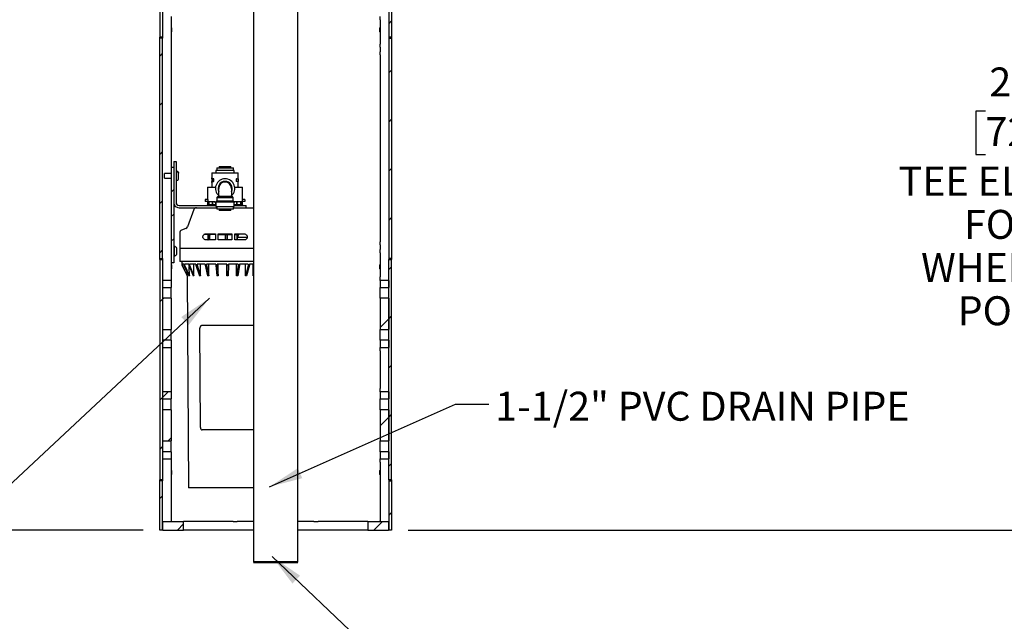
# Model space of a CAD drawing. Units: inches. Extents: x 0.2 to 10.8, y 0.2 to 8.2.
# Drawn here: x 4.1 to 7.6, y 3 to 5.1 of the extents above; entities that cross this region are included whole.
import ezdxf

# ---------------------------------------------------------------- set-up
doc = ezdxf.new("R2010")
doc.units = ezdxf.units.IN
doc.header["$MEASUREMENT"] = 0
doc.linetypes.add('PHANTOM', pattern=[0.5, 0.25, -0.05, 0.05, -0.05, 0.05, -0.05])
doc.layers.add('DIM', color=7, linetype='Continuous', lineweight=25)
doc.layers.add('TXT', color=7, linetype='PHANTOM', lineweight=50)
doc.styles.add('SLDTEXTSTYLE0', font='ARIAL.TTF', dxfattribs={"width": 0.948})
doc.dimstyles.new('SLDDIMSTYLE0', dxfattribs={"dimtxt": 0.101115, "dimasz": 0.12, "dimexe": 0, "dimexo": 0.0625, "dimgap": 0.025279, "dimtad": 0, "dimtih": 1, "dimtoh": 1, "dimdec": 6, "dimlfac": 12, "dimrnd": 1e-09, "dimzin": 12, "dimdsep": 46, "dimlunit": 5, "dimtxsty": 'SLDTEXTSTYLE0', "dimsah": 1, "dimcen": 0.09, "dimadec": 0, "dimazin": 3, "dimtfac": 1, "dimtdec": 3, "dimtofl": 0, "dimtmove": 0, "dimatfit": 3, "dimfxl": 0, "dimfrac": 2, "dimtolj": 1, "dimtzin": 12, "dimarcsym": 0})

# ---------------------------------------------------------------- blocks, each defined once
blk = doc.blocks.new('SW_HATCH_0')
at = {"color": 0, "linetype": 'Continuous', "lineweight": 18}
for p, q in [((0, 1.7678), (-0.01, 1.7578)), ((-0.8233, 1.6515), (-0.8333, 1.6415)), ((0, 1.591), (-0.01, 1.581)), ((-0.8233, 1.4748), (-0.8333, 1.4648)), ((0, 1.4142), (-0.01, 1.4042)), ((-0.8233, 1.298), (-0.8333, 1.288)), ((-0.7908, 1.2421), (-0.7921, 1.2408)), ((0, 1.2374), (-0.01, 1.2274)), ((-0.783, 1.1615), (-0.7921, 1.1525)), ((-0.8233, 1.1212), (-0.8333, 1.1112)), ((-0.783, 1.0732), (-0.7921, 1.0641)), ((0, 1.0607), (-0.01, 1.0507)), ((-0.783, 0.9848), (-0.7921, 0.9757)), ((-0.8233, 0.9444), (-0.8333, 0.9344)), ((0, 0.8839), (-0.01, 0.8739)), ((-0.8233, 0.7677), (-0.8333, 0.7577)), ((-0.8206, 0.7704), (-0.8233, 0.7677)), ((-0.01, 0.6971), (-0.0412, 0.6659)), ((0, 0.7071), (-0.01, 0.6971)), ((0, 0.5303), (-0.01, 0.5203)), ((-0.8034, 0.4341), (-0.8233, 0.4141)), ((-0.8233, 0.4141), (-0.8333, 0.4041)), ((-0.01, 0.3436), (-0.0412, 0.3123)), ((0, 0.3536), (-0.01, 0.3436)), ((-0.7921, 0.2686), (-0.8032, 0.2575)), ((-0.8233, 0.2373), (-0.8333, 0.2273)), ((0, 0.1768), (-0.01, 0.1668)), ((-0.8233, 0.0606), (-0.8333, 0.0506)), ((0, 0), (-0.01, -0.01)), ((-0.0319, -0.0319), (-0.0631, -0.0631)), ((-0.7482, -0.0411), (-0.7702, -0.0631))]:
    blk.add_line(p, q, dxfattribs=at)
blk = doc.blocks.new('_D')
at = {"layer": 'DIM'}
for p, q in [((4.9363, 6.0826), (3.4786, 6.0826)), ((3.5686, 6.0826), (3.5686, 5.1754)), ((3.3372, 5.0133), (3.3024, 5.0133)), ((3.3024, 5.0133), (3.3024, 4.8581)), ((3.8001, 5.0133), (3.8348, 5.0133)), ((3.8348, 5.0133), (3.8348, 4.8581)), ((3.3024, 4.8581), (3.3372, 4.8581)), ((3.8348, 4.8581), (3.8001, 4.8581)), ((3.5686, 3.3065), (3.5686, 4.2138)), ((4.5197, 3.3065), (3.4786, 3.3065))]:
    blk.add_line(p, q, dxfattribs=at)
for points in [[(3.5686, 6.0826), (3.5486, 5.9626), (3.5886, 5.9626)], [(3.5686, 3.3065), (3.5886, 3.4265), (3.5486, 3.4265)]]:
    blk.add_solid(points, dxfattribs=at)
at = {"layer": 'DIM', "attachment_point": 1, "style": 'SLDTEXTSTYLE0'}
for s, insert, char_height in [('33 3/8"', (3.351, 5.1708), 0.10417), ('846mm', (3.3372, 4.9923), 0.10417), ('TEE ELEVATION', (3.0247, 4.8139), 0.104167), ('FOR ADA', (3.26, 4.6586), 0.10417), ('STANDING', (3.2098, 4.5033), 0.10417), ('POSITION', (3.2368, 4.348), 0.10417)]:
    blk.add_mtext(s, dxfattribs=dict(at, insert=insert, char_height=char_height))
blk = doc.blocks.new('_D_1')
at = {"layer": 'DIM'}
for p, q in [((5.0563, 5.6815), (7.8706, 5.6815)), ((7.7806, 5.6815), (7.7806, 4.9748)), ((7.5491, 4.8128), (7.5144, 4.8128)), ((7.5144, 4.8128), (7.5144, 4.6575)), ((8.012, 4.8128), (8.0468, 4.8128)), ((8.0468, 4.8128), (8.0468, 4.6575)), ((7.5144, 4.6575), (7.5491, 4.6575)), ((8.0468, 4.6575), (8.012, 4.6575)), ((7.7806, 3.3065), (7.7806, 4.0132)), ((5.473, 3.3065), (7.8706, 3.3065))]:
    blk.add_line(p, q, dxfattribs=at)
for points in [[(7.7806, 5.6815), (7.7606, 5.5615), (7.8006, 5.5615)], [(7.7806, 3.3065), (7.8006, 3.4265), (7.7606, 3.4265)]]:
    blk.add_solid(points, dxfattribs=at)
at = {"layer": 'DIM', "attachment_point": 1, "style": 'SLDTEXTSTYLE0'}
for s, insert, char_height in [('28 1/2"', (7.563, 4.9702), 0.10417), ('724mm', (7.5491, 4.7918), 0.10417), ('TEE ELEVATION', (7.2366, 4.6134), 0.104167), ('FOR ADA', (7.4719, 4.4581), 0.10417), ('WHEELCHAIR', (7.3176, 4.3028), 0.10417), ('POSITION', (7.4488, 4.1475), 0.10417)]:
    blk.add_mtext(s, dxfattribs=dict(at, insert=insert, char_height=char_height))

msp = doc.modelspace()

# ---------------------------------------------------------------- linework, layer by layer
at = {"color": 7, "linetype": 'Continuous', "lineweight": 25}
for p, q in [((5.40301001, 5.58320614), (5.40301001, 5.07944477)), ((5.41300999, 5.58320614), (5.41300999, 5.07944477)), ((4.57967668, 5.47631976), (4.57967668, 5.07944477)), ((4.58967669, 5.47631976), (4.58967669, 5.07944477)), ((4.91717668, 5.48361143), (4.91717668, 3.19160566)), ((5.07551001, 3.19160566), (5.07551001, 5.48361143)), ((4.62092667, 5.15414168), (4.62092667, 5.14198643)), ((4.62092667, 5.14198643), (4.62092667, 5.05464959)), ((5.37176, 5.14198643), (5.37176, 5.15414168)), ((5.37176, 5.14198643), (5.37176, 5.05464959)), ((4.62161306, 5.1127781), (4.62092667, 5.11346447)), ((4.62161306, 5.1127781), (4.62161306, 5.09819476)), ((5.37176, 5.11346447), (5.37107364, 5.1127781)), ((5.37107364, 5.10088059), (5.37107364, 5.1127781)), ((5.37107364, 5.09819476), (5.37107364, 5.10088059)), ((4.58967669, 5.07944477), (4.57967668, 5.07944477)), ((4.57967668, 5.07527811), (4.57967668, 5.07944477)), ((4.57967668, 4.28361144), (4.57967668, 5.07527811)), ((4.58967669, 5.07527811), (4.57967668, 5.07527811)), ((4.58967669, 5.07944477), (4.58967669, 5.07527811)), ((4.58967669, 4.28361144), (4.58967669, 5.07527811)), ((4.62092667, 5.09750837), (4.62161306, 5.09819476)), ((5.37107364, 5.09819476), (5.37176, 5.09750837)), ((5.41300999, 5.07944477), (5.40301001, 5.07944477)), ((5.40301001, 5.07944477), (5.40301001, 5.07527811)), ((5.40301001, 5.07527811), (5.40301001, 4.28361144)), ((5.40301001, 5.07527811), (5.41300999, 5.07527811)), ((5.41300999, 5.07944477), (5.41300999, 5.07527811)), ((5.41300999, 5.07527811), (5.41300999, 4.28361144)), ((4.62092667, 5.05464959), (4.62092667, 5.0436305)), ((4.62092667, 5.0436305), (4.62092667, 5.02671734)), ((5.37176, 5.0436305), (5.37176, 5.05464959)), ((5.37176, 5.0436305), (5.37176, 5.02671734)), ((4.62092667, 5.02671734), (4.62092667, 5.01569826)), ((4.62092667, 5.01569826), (4.62092667, 4.61173638)), ((5.37176, 5.01569826), (5.37176, 5.02671734)), ((5.37176, 5.01569826), (5.37176, 4.34319125)), ((4.62092667, 4.61173638), (4.62092667, 4.26798644)), ((4.62092667, 4.61173638), (4.63001002, 4.61173638)), ((4.63001002, 4.63256975), (4.63834335, 4.63256975)), ((4.63001002, 4.63256975), (4.63001002, 4.61173638)), ((4.63001002, 4.61173638), (4.63001002, 4.26798644)), ((4.63834335, 4.63256975), (4.63834335, 4.48464385)), ((4.78421834, 4.60964386), (4.78421834, 4.59947724)), ((4.78421834, 4.60964386), (4.84471835, 4.60964386)), ((4.79363501, 4.61472717), (4.79363501, 4.60964386)), ((4.79363501, 4.61472717), (4.81446834, 4.61472717)), ((4.81446834, 4.61472717), (4.83530168, 4.61472717)), ((4.83530168, 4.60964386), (4.83530168, 4.61472717)), ((4.84471835, 4.59947724), (4.84471835, 4.60964386)), ((4.62092667, 4.58840306), (4.59667667, 4.58840306)), ((4.59667667, 4.57256979), (4.59667667, 4.58840306)), ((4.59667667, 4.57256979), (4.62092667, 4.57256979)), ((4.64242668, 4.59602807), (4.63834335, 4.59602807)), ((4.64184334, 4.59475717), (4.64184334, 4.59597312)), ((4.64242668, 4.59597312), (4.64184334, 4.59597312)), ((4.64184334, 4.59475717), (4.64242668, 4.59475717)), ((4.64751001, 4.58972862), (4.64751001, 4.59094467)), ((4.64751001, 4.57002819), (4.64751001, 4.58972862)), ((4.76630167, 4.56972723), (4.76630167, 4.56006054)), ((4.77329764, 4.56972723), (4.76630167, 4.56972723)), ((4.76702803, 4.56972723), (4.76702803, 4.57322724)), ((4.76730168, 4.57322724), (4.76702803, 4.57322724)), ((4.76730168, 4.59106053), (4.76730168, 4.56972723)), ((4.76730168, 4.59106053), (4.86163501, 4.59106053)), ((4.77329764, 4.56006054), (4.77329764, 4.56972723)), ((4.77447216, 4.56972723), (4.77329764, 4.56972723)), ((4.77447216, 4.56006054), (4.77447216, 4.56972723)), ((4.78176001, 4.59947724), (4.78176001, 4.59106053)), ((4.81446834, 4.59947724), (4.78176001, 4.59947724)), ((4.84717667, 4.59947724), (4.81446834, 4.59947724)), ((4.84717667, 4.59106053), (4.84717667, 4.59947724)), ((4.85446453, 4.56972723), (4.85446453, 4.56006054)), ((4.85563906, 4.56972723), (4.85446453, 4.56972723)), ((4.85563906, 4.56006054), (4.85563906, 4.56972723)), ((4.85563906, 4.56972723), (4.86263502, 4.56972723)), ((4.86163501, 4.56972723), (4.86163501, 4.59106053)), ((4.86190866, 4.57322724), (4.86163501, 4.57322724)), ((4.86190866, 4.56972723), (4.86190866, 4.57322724)), ((4.86263502, 4.56006054), (4.86263502, 4.56972723)), ((4.63834335, 4.56494478), (4.64242668, 4.56494478)), ((4.75126001, 4.5397272), (4.75126001, 4.49489387)), ((4.75126001, 4.5397272), (4.78002194, 4.5397272)), ((4.76630167, 4.56006054), (4.77329764, 4.56006054)), ((4.76702803, 4.55656053), (4.76702803, 4.56006054)), ((4.76730168, 4.55656053), (4.76702803, 4.55656053)), ((4.76730168, 4.56006054), (4.76730168, 4.5397272)), ((4.77447216, 4.56006054), (4.77329764, 4.56006054)), ((4.79155167, 4.50722722), (4.79155167, 4.53514392)), ((4.83738502, 4.53514392), (4.83738502, 4.50722722)), ((4.84891476, 4.5397272), (4.87767668, 4.5397272)), ((4.85563906, 4.56006054), (4.85446453, 4.56006054)), ((4.86263502, 4.56006054), (4.85563906, 4.56006054)), ((4.86163501, 4.5397272), (4.86163501, 4.56006054)), ((4.86190866, 4.55656053), (4.86163501, 4.55656053)), ((4.86190866, 4.55656053), (4.86190866, 4.56006054)), ((4.87767668, 4.49489387), (4.87767668, 4.5397272)), ((4.78946833, 4.50722722), (4.78530168, 4.5026855)), ((4.78530168, 4.5026855), (4.78530168, 4.49101889)), ((4.78530168, 4.5026855), (4.84363501, 4.5026855)), ((4.78946833, 4.50722722), (4.83946834, 4.50722722)), ((4.84363501, 4.5026855), (4.83946834, 4.50722722)), ((4.84363501, 4.49101889), (4.84363501, 4.5026855)), ((4.64876001, 4.47422721), (4.78176001, 4.47422721)), ((4.64876001, 4.46589391), (4.78421834, 4.46589391)), ((4.74326002, 4.49489387), (4.74326002, 4.48822717)), ((4.75318995, 4.49489387), (4.74326002, 4.49489387)), ((4.75318995, 4.48822717), (4.74326002, 4.48822717)), ((4.75026002, 4.47681057), (4.75026002, 4.47435041)), ((4.75033607, 4.47681057), (4.75026002, 4.47681057)), ((4.75026002, 4.47435041), (4.75030705, 4.47422721)), ((4.75027307, 4.47422721), (4.75027307, 4.4742852)), ((4.78176001, 4.47681057), (4.75033607, 4.47681057)), ((4.75033607, 4.47422721), (4.75033607, 4.47472724)), ((4.75126001, 4.48822717), (4.75126001, 4.47681057)), ((4.75140103, 4.47422721), (4.75152699, 4.47423112)), ((4.75167668, 4.47422721), (4.75167668, 4.47472724)), ((4.75265848, 4.47422721), (4.75403457, 4.47427356)), ((4.75266486, 4.47422721), (4.75266486, 4.47422741)), ((4.75318995, 4.48822717), (4.75318995, 4.49489387)), ((4.7535854, 4.47422721), (4.75419458, 4.47424912)), ((4.75387903, 4.48591162), (4.75387903, 4.47681057)), ((4.75451001, 4.48681058), (4.75445244, 4.48678369)), ((4.75456716, 4.47422721), (4.75456716, 4.47472724)), ((4.76209478, 4.48681058), (4.75456733, 4.48681058)), ((4.75542422, 4.48591162), (4.75525565, 4.48591162)), ((4.75525565, 4.47681057), (4.75525565, 4.48591162)), ((4.75536973, 4.47422721), (4.75762439, 4.4743201)), ((4.75542422, 4.48591162), (4.75542422, 4.47681057)), ((4.75610628, 4.47422721), (4.75610628, 4.47425752)), ((4.75681343, 4.47422721), (4.75795942, 4.4742808)), ((4.75872457, 4.47422721), (4.75872457, 4.47472724)), ((4.75926936, 4.47422721), (4.76185369, 4.47438405)), ((4.75959334, 4.47424687), (4.75959334, 4.47422721)), ((4.76876538, 4.48591162), (4.76209478, 4.48681058)), ((4.77503748, 4.48681058), (4.76209478, 4.48681058)), ((4.76374195, 4.47422721), (4.76374195, 4.47472724)), ((4.76397562, 4.47422721), (4.76568969, 4.4744697)), ((4.76568969, 4.4744697), (4.76568969, 4.47453013)), ((4.76876538, 4.47681057), (4.76876538, 4.48591162)), ((4.76905521, 4.48591162), (4.76876538, 4.48591162)), ((4.76905521, 4.48591162), (4.76905521, 4.47681057)), ((4.7691282, 4.47422721), (4.7691282, 4.47472724)), ((4.77081727, 4.4744697), (4.77393153, 4.47422721)), ((4.77435605, 4.47422721), (4.77435605, 4.47472724)), ((4.77820659, 4.47422721), (4.77435605, 4.47440722)), ((4.77503748, 4.48681058), (4.78050114, 4.48681058)), ((4.77542668, 4.47422721), (4.77542668, 4.47435716)), ((4.77575069, 4.47422721), (4.77542668, 4.47424687)), ((4.77739563, 4.4743201), (4.77659181, 4.47422721)), ((4.77891374, 4.47422721), (4.77891374, 4.47472724)), ((4.78143461, 4.47422721), (4.77891374, 4.47431775)), ((4.77965029, 4.47422721), (4.77891374, 4.47425752)), ((4.78056758, 4.48678369), (4.78051001, 4.48681058)), ((4.78101972, 4.47681057), (4.78101972, 4.48591162)), ((4.78114099, 4.48591162), (4.78101972, 4.48591162)), ((4.78114099, 4.48591162), (4.78114099, 4.47681057)), ((4.78530168, 4.49101889), (4.78176001, 4.48747722)), ((4.78176001, 4.48747722), (4.78176001, 4.47081051)), ((4.78176001, 4.48747722), (4.84717667, 4.48747722)), ((4.78176001, 4.47081051), (4.84717667, 4.47081051)), ((4.78421834, 4.47081051), (4.78421834, 4.46064389)), ((4.78530168, 4.49101889), (4.84363501, 4.49101889)), ((4.84717667, 4.48747722), (4.84363501, 4.49101889)), ((4.84471835, 4.46064389), (4.84471835, 4.47081051)), ((4.84471835, 4.46589391), (4.88984335, 4.46589391)), ((4.84717667, 4.47081051), (4.84717667, 4.48747722)), ((4.84823161, 4.47681057), (4.84717667, 4.47681057)), ((4.84717667, 4.47436263), (4.84801114, 4.47422721)), ((4.84717667, 4.47425195), (4.84773258, 4.47427053)), ((4.84717667, 4.47422721), (4.88984335, 4.47422721)), ((4.84842668, 4.48681058), (4.84759633, 4.48642338)), ((4.84769016, 4.47422721), (4.84794943, 4.4742366)), ((4.87867668, 4.47681057), (4.84823161, 4.47681057)), ((4.84823161, 4.47422721), (4.84823161, 4.47472724)), ((4.85148258, 4.48681058), (4.84842668, 4.48681058)), ((4.84904983, 4.47422721), (4.85125741, 4.47431639)), ((4.85031575, 4.47422721), (4.85031575, 4.47427835)), ((4.85100473, 4.47422721), (4.85172075, 4.47426153)), ((4.86370625, 4.48681058), (4.85148258, 4.48681058)), ((4.85231089, 4.47422721), (4.85231089, 4.47472724)), ((4.85287616, 4.47422721), (4.8554609, 4.47437838)), ((4.85351001, 4.47426427), (4.85351001, 4.47422721)), ((4.85648247, 4.48591162), (4.85620872, 4.48591162)), ((4.85620872, 4.47681057), (4.85620872, 4.48591162)), ((4.85648247, 4.48591162), (4.85648247, 4.47681057)), ((4.85728249, 4.47422721), (4.85728249, 4.47472724)), ((4.85753946, 4.47422721), (4.85942465, 4.4744697)), ((4.85942465, 4.4744697), (4.85942465, 4.47450989)), ((4.86265974, 4.47422721), (4.86265974, 4.47472724)), ((4.87093003, 4.48591162), (4.86370625, 4.48681058)), ((4.87365035, 4.48681058), (4.86370625, 4.48681058)), ((4.86751389, 4.47422721), (4.86456177, 4.4744697)), ((4.8679163, 4.47422721), (4.8679163, 4.47472724)), ((4.87184863, 4.47422721), (4.8679163, 4.47441582)), ((4.86934335, 4.47422721), (4.86934335, 4.47434738)), ((4.8699772, 4.47422721), (4.86934335, 4.47426427)), ((4.87141196, 4.47429439), (4.87083472, 4.47422721)), ((4.87093003, 4.47681057), (4.87093003, 4.48591162)), ((4.87115273, 4.48591162), (4.87093003, 4.48591162)), ((4.87115273, 4.48591162), (4.87115273, 4.47681057)), ((4.8725376, 4.47422721), (4.8725376, 4.47472724)), ((4.8725376, 4.47432274), (4.8751632, 4.47422721)), ((4.87380353, 4.47422721), (4.8725376, 4.47427835)), ((4.87442667, 4.48681058), (4.87365035, 4.48681058)), ((4.87525703, 4.48642338), (4.87442667, 4.48681058)), ((4.87574675, 4.49489387), (4.87574675, 4.48822717)), ((4.88567668, 4.49489387), (4.87574675, 4.49489387)), ((4.88567668, 4.48822717), (4.87574675, 4.48822717)), ((4.8760713, 4.47422721), (4.8760713, 4.47472724)), ((4.87713314, 4.47422721), (4.8760713, 4.47426104)), ((4.87641832, 4.47422721), (4.8760713, 4.47423875)), ((4.87614798, 4.47681057), (4.87614798, 4.48591162)), ((4.87767668, 4.47681057), (4.87767668, 4.48822717)), ((4.87817147, 4.47422721), (4.87817147, 4.47472724)), ((4.87867668, 4.47431277), (4.87867668, 4.47681057)), ((4.88567668, 4.49489387), (4.88567668, 4.48822717)), ((4.88984335, 4.46589391), (4.88984335, 4.47422721)), ((4.88984335, 4.46589391), (4.91717668, 4.46589391)), ((4.7015827, 4.45898071), (4.67961256, 4.39746433)), ((4.81446834, 4.46064389), (4.78421834, 4.46064389)), ((4.79363501, 4.46064389), (4.79363501, 4.45556058)), ((4.83530168, 4.45556058), (4.79363501, 4.45556058)), ((4.84471835, 4.46064389), (4.81446834, 4.46064389)), ((4.83530168, 4.45556058), (4.83530168, 4.46064389)), ((4.67356732, 4.39125522), (4.6577871, 4.3851389)), ((4.65113501, 4.37542626), (4.65113501, 4.32006052)), ((4.77959333, 4.36918556), (4.73847566, 4.36918556)), ((4.74596834, 4.3722272), (4.77959333, 4.3722272)), ((4.75382501, 4.36905709), (4.75382501, 4.34997724)), ((4.7611839, 4.36903587), (4.75382501, 4.36905709)), ((4.77959333, 4.3722272), (4.77959333, 4.34997724)), ((4.79009335, 4.3722272), (4.83884334, 4.3722272)), ((4.79009335, 4.34997724), (4.79009335, 4.3722272)), ((4.79009335, 4.36918556), (4.83884334, 4.36918556)), ((4.8247066, 4.36905709), (4.81654995, 4.36903587)), ((4.81654995, 4.36903587), (4.81654995, 4.34997724)), ((4.83884334, 4.3722272), (4.83884334, 4.34997724)), ((4.84934334, 4.34997724), (4.84934334, 4.3722272)), ((4.84934334, 4.3722272), (4.88296834, 4.3722272)), ((4.84934334, 4.36918556), (4.85961254, 4.36918556)), ((4.85949294, 4.34997724), (4.85949294, 4.3590605)), ((4.89411874, 4.3590605), (4.85949294, 4.3590605)), ((4.85961254, 4.36918556), (4.86234737, 4.36918556)), ((4.63259335, 4.32786144), (4.63001002, 4.32786144)), ((4.63259335, 4.29144472), (4.63259335, 4.32786144)), ((4.77959333, 4.34997724), (4.74596834, 4.34997724)), ((4.83884334, 4.34997724), (4.79009335, 4.34997724)), ((4.88296834, 4.34997724), (4.84934334, 4.34997724)), ((5.37176, 4.33217221), (5.37176, 4.34319125)), ((5.37176, 4.33217221), (5.37176, 4.31525901)), ((4.63001002, 4.29144472), (4.63259335, 4.29144472)), ((4.64101002, 4.29923644), (4.64101002, 4.32006971)), ((4.65113501, 4.32006052), (4.91717668, 4.32006052)), ((4.65196833, 4.32006052), (4.65196833, 4.27197719)), ((5.37176, 4.30423997), (5.37176, 4.31525901)), ((5.37176, 4.30423997), (5.37176, 4.21690313)), ((4.57967668, 4.28361144), (4.58967669, 4.28361144)), ((4.57967668, 4.27944479), (4.57967668, 4.28361144)), ((4.57967668, 4.27944479), (4.57967668, 3.48777816)), ((4.57967668, 4.27944479), (4.58967669, 4.27944479)), ((4.58967669, 4.28361144), (4.58967669, 4.27944479)), ((4.58967669, 4.27944479), (4.58967669, 3.48777816)), ((4.63001002, 4.26798644), (4.62092667, 4.26798644)), ((4.62092667, 4.26798644), (4.62092667, 4.21690313)), ((4.62161306, 4.26069475), (4.62092667, 4.26138114)), ((4.62161306, 4.26069475), (4.62161306, 4.24611146)), ((4.91717668, 4.27197719), (4.65196833, 4.27197719)), ((4.65930168, 4.27197719), (4.65930168, 4.26297725)), ((4.65944954, 4.26297725), (4.65930168, 4.26297725)), ((4.65944954, 4.26297725), (4.65944954, 4.25947723)), ((4.65978032, 4.25947723), (4.65944954, 4.25947723)), ((4.65944954, 4.25947723), (4.67822405, 4.22116335)), ((4.6664845, 4.26297725), (4.65978032, 4.26297725)), ((4.65978032, 4.26297725), (4.65978032, 4.25947723)), ((4.65978032, 4.25947723), (4.67851477, 4.22116335)), ((4.6664845, 4.26297725), (4.6664845, 4.25947723)), ((4.66820319, 4.25947723), (4.6664845, 4.25947723)), ((4.6664845, 4.25947723), (4.68440701, 4.22116335)), ((4.68360431, 4.26297725), (4.66820319, 4.26297725)), ((4.66820319, 4.26297725), (4.66820319, 4.25947723)), ((4.66820319, 4.25947723), (4.68591754, 4.22116335)), ((4.68360431, 4.26297725), (4.68360431, 4.25947723)), ((4.68659376, 4.25947723), (4.68360431, 4.25947723)), ((4.68360431, 4.25947723), (4.69945342, 4.22116335)), ((4.68591754, 4.22116335), (4.68569832, 4.25441514)), ((4.70964231, 4.26297725), (4.68659376, 4.26297725)), ((4.68659376, 4.26297725), (4.68659376, 4.25947723)), ((4.68659376, 4.25947723), (4.7020808, 4.22116335)), ((4.7020808, 4.22116335), (4.70183983, 4.26297725)), ((4.70964231, 4.26297725), (4.70964231, 4.25947723)), ((4.71369879, 4.25947723), (4.70964231, 4.25947723)), ((4.70964231, 4.25947723), (4.72233792, 4.22116335)), ((4.74282401, 4.26297725), (4.71369879, 4.26297725)), ((4.71369879, 4.26297725), (4.71369879, 4.25947723)), ((4.71369879, 4.25947723), (4.7259031, 4.22116335)), ((4.7259031, 4.22116335), (4.72571319, 4.26297725)), ((4.74282401, 4.26297725), (4.74282401, 4.25947723)), ((4.74767109, 4.25947723), (4.74282401, 4.25947723)), ((4.74282401, 4.25947723), (4.75150093, 4.22116335)), ((4.78088814, 4.26297725), (4.74767109, 4.26297725)), ((4.74767109, 4.26297725), (4.74767109, 4.25947723)), ((4.74767109, 4.25947723), (4.75576098, 4.22116335)), ((4.75576098, 4.22116335), (4.7556351, 4.26297725)), ((4.78088814, 4.26297725), (4.78088814, 4.25947723)), ((4.78619551, 4.25947723), (4.78088814, 4.25947723)), ((4.78088814, 4.25947723), (4.78495509, 4.22116335)), ((4.78619551, 4.26297725), (4.78619551, 4.25947723)), ((4.82124073, 4.26297725), (4.78619551, 4.26297725)), ((4.78619551, 4.25947723), (4.78961967, 4.22116335)), ((4.78961967, 4.22116335), (4.78956638, 4.26297725)), ((4.82042052, 4.22116335), (4.82043328, 4.26297725)), ((4.82124073, 4.25947723), (4.82042052, 4.22116335)), ((4.82124073, 4.26297725), (4.82124073, 4.25947723)), ((4.82664668, 4.25947723), (4.82124073, 4.25947723)), ((4.82664668, 4.25947723), (4.82517176, 4.22116335)), ((4.86113179, 4.26297725), (4.82664668, 4.26297725)), ((4.82664668, 4.26297725), (4.82664668, 4.25947723)), ((4.85548032, 4.22116335), (4.85556826, 4.26297725)), ((4.86113179, 4.25947723), (4.85548032, 4.22116335)), ((4.86626792, 4.25947723), (4.85999441, 4.22116335)), ((4.86113179, 4.26297725), (4.86113179, 4.25947723)), ((4.86626792, 4.25947723), (4.86113179, 4.25947723)), ((4.8978428, 4.26297725), (4.86626792, 4.26297725)), ((4.86626792, 4.26297725), (4.86626792, 4.25947723)), ((4.88774522, 4.22116335), (4.88790235, 4.26297725)), ((4.8978428, 4.25947723), (4.88774522, 4.22116335)), ((4.90235911, 4.25947723), (4.89171455, 4.22116335)), ((4.8978428, 4.26297725), (4.8978428, 4.25947723)), ((4.90235911, 4.25947723), (4.8978428, 4.25947723)), ((4.91717668, 4.26297725), (4.90235911, 4.26297725)), ((4.90235911, 4.26297725), (4.90235911, 4.25947723)), ((4.91501643, 4.22116335), (4.91523203, 4.26297725)), ((5.37176, 4.26138114), (5.37107364, 4.26069475)), ((5.37107364, 4.24611146), (5.37107364, 4.26069475)), ((5.41300999, 4.28361144), (5.40301001, 4.28361144)), ((5.40301001, 4.28361144), (5.40301001, 4.27944479)), ((5.40301001, 4.27944479), (5.41300999, 4.27944479)), ((5.40301001, 3.48777816), (5.40301001, 4.27944479)), ((5.41300999, 4.28361144), (5.41300999, 4.27944479)), ((5.41300999, 3.48777816), (5.41300999, 4.27944479)), ((4.62092667, 4.24542507), (4.62161306, 4.24611146)), ((4.62092667, 4.21690313), (4.62092667, 4.20474783)), ((4.67809223, 4.22143244), (4.68342668, 3.45864385)), ((4.67851477, 4.22116335), (4.67822405, 4.22116335)), ((4.67851477, 4.22116335), (4.67842562, 4.23395)), ((4.68591754, 4.22116335), (4.68440701, 4.22116335)), ((4.7020808, 4.22116335), (4.69945342, 4.22116335)), ((4.7259031, 4.22116335), (4.72233792, 4.22116335)), ((4.75576098, 4.22116335), (4.75150093, 4.22116335)), ((4.78961967, 4.22116335), (4.78495509, 4.22116335)), ((4.82517176, 4.22116335), (4.82042052, 4.22116335)), ((4.85999441, 4.22116335), (4.85548032, 4.22116335)), ((4.89171455, 4.22116335), (4.88774522, 4.22116335)), ((4.91717668, 4.22713692), (4.91501643, 4.22116335)), ((4.91717668, 4.22116335), (4.91501643, 4.22116335)), ((5.37107364, 4.24611146), (5.37176, 4.24542507)), ((5.37176, 4.20474783), (5.37176, 4.21690313)), ((4.62092667, 4.20474783), (4.58967669, 4.20474783)), ((4.58967669, 4.20474783), (4.58967669, 4.17922646)), ((4.58967669, 4.17922646), (4.62092667, 4.17922646)), ((4.62092667, 4.20474783), (4.62092667, 4.17922646)), ((4.62092667, 4.14007972), (4.62092667, 4.17922646)), ((5.40301001, 4.20474783), (5.37176, 4.20474783)), ((5.37176, 4.20474783), (5.37176, 4.17922646)), ((5.37176, 4.17922646), (5.40301001, 4.17922646)), ((5.37176, 4.14007972), (5.37176, 4.17922646)), ((5.40301001, 4.20474783), (5.40301001, 4.17922646)), ((4.62092667, 4.14007972), (4.58967669, 4.14007972)), ((4.58967669, 4.14007972), (4.58967669, 4.02818481)), ((4.62092667, 4.14007972), (4.62092667, 4.02818481)), ((5.40301001, 4.14007972), (5.37176, 4.14007972)), ((5.37176, 4.14007972), (5.37176, 4.02818481)), ((5.40301001, 4.14007972), (5.40301001, 4.02818481)), ((4.73108871, 4.04197093), (4.73080929, 4.04196799)), ((4.91717668, 4.04196799), (4.73080929, 4.04196799)), ((4.91717668, 4.04197093), (4.73108871, 4.04197093)), ((4.58967669, 4.02818481), (4.62092667, 4.02818481)), ((4.62092667, 3.98903807), (4.62092667, 4.02818481)), ((4.72549718, 3.67614136), (4.7238284, 4.03279948)), ((5.37176, 4.02818481), (5.40301001, 4.02818481)), ((5.37176, 3.98903807), (5.37176, 4.02818481)), ((4.58967669, 3.98903807), (4.58967669, 3.9635167)), ((4.62092667, 3.98903807), (4.58967669, 3.98903807)), ((4.62092667, 3.98903807), (4.62092667, 3.9635167)), ((5.37176, 3.98903807), (5.37176, 3.9635167)), ((5.40301001, 3.98903807), (5.37176, 3.98903807)), ((5.40301001, 3.98903807), (5.40301001, 3.9635167)), ((4.58967669, 3.9635167), (4.62092667, 3.9635167)), ((4.62092667, 3.9635167), (4.62092667, 3.9513614)), ((4.62092667, 3.9513614), (4.62092667, 3.81586145)), ((5.37176, 3.9635167), (5.40301001, 3.9635167)), ((5.37176, 3.9513614), (5.37176, 3.9635167)), ((5.37176, 3.9513614), (5.37176, 3.81586145)), ((4.62092667, 3.80370625), (4.58967669, 3.80370625)), ((4.58967669, 3.80370625), (4.58967669, 3.77818478)), ((4.62092667, 3.81586145), (4.62092667, 3.80370625)), ((4.62092667, 3.80370625), (4.62092667, 3.77818478)), ((5.37176, 3.80370625), (5.37176, 3.81586145)), ((5.40301001, 3.80370625), (5.37176, 3.80370625)), ((5.37176, 3.80370625), (5.37176, 3.77818478)), ((5.40301001, 3.80370625), (5.40301001, 3.77818478)), ((4.58967669, 3.77818478), (4.62092667, 3.77818478)), ((4.62092667, 3.73903795), (4.62092667, 3.77818478)), ((5.37176, 3.77818478), (5.40301001, 3.77818478)), ((5.37176, 3.73903795), (5.37176, 3.77818478)), ((4.62092667, 3.73903795), (4.58967669, 3.73903795)), ((4.58967669, 3.73903795), (4.58967669, 3.62714313)), ((4.62092667, 3.73903795), (4.62092667, 3.62714313)), ((5.40301001, 3.73903795), (5.37176, 3.73903795)), ((5.37176, 3.73903795), (5.37176, 3.62714313)), ((5.40301001, 3.73903795), (5.40301001, 3.62714313)), ((4.91717668, 3.66697714), (4.73256108, 3.66697714)), ((4.58967669, 3.62714313), (4.62092667, 3.62714313)), ((4.62092667, 3.5879963), (4.62092667, 3.62714313)), ((5.37176, 3.62714313), (5.40301001, 3.62714313)), ((5.37176, 3.5879963), (5.37176, 3.62714313)), ((4.62092667, 3.5879963), (4.58967669, 3.5879963)), ((4.58967669, 3.5879963), (4.58967669, 3.56247503)), ((4.62092667, 3.5879963), (4.62092667, 3.56247503)), ((5.37176, 3.5879963), (5.37176, 3.56247503)), ((5.40301001, 3.5879963), (5.37176, 3.5879963)), ((5.40301001, 3.5879963), (5.40301001, 3.56247503)), ((4.58967669, 3.56247503), (4.62092667, 3.56247503)), ((4.62092667, 3.56247503), (4.62092667, 3.55031982)), ((4.62092667, 3.55031982), (4.62092667, 3.34027818)), ((5.37176, 3.56247503), (5.40301001, 3.56247503)), ((5.37176, 3.55031982), (5.37176, 3.56247503)), ((5.37176, 3.55031982), (5.37176, 3.34027818)), ((4.62161306, 3.5211114), (4.62092667, 3.52179779)), ((4.62092667, 3.50584162), (4.62161306, 3.50652801)), ((4.62161306, 3.5211114), (4.62161306, 3.50652801)), ((5.37176, 3.52179779), (5.37107364, 3.5211114)), ((5.37107364, 3.50652801), (5.37107364, 3.5211114)), ((5.37107364, 3.50652801), (5.37176, 3.50584162)), ((4.58967669, 3.48777816), (4.57967668, 3.48777816)), ((4.57967668, 3.48361151), (4.57967668, 3.48777816)), ((4.57967668, 3.30652803), (4.57967668, 3.48361151)), ((4.58967669, 3.48361151), (4.57967668, 3.48361151)), ((4.58967669, 3.48777816), (4.58967669, 3.48361151)), ((4.58967669, 3.30652803), (4.58967669, 3.48361151)), ((5.41300999, 3.48777816), (5.40301001, 3.48777816)), ((5.40301001, 3.48777816), (5.40301001, 3.48361151)), ((5.40301001, 3.48361151), (5.40301001, 3.30652803)), ((5.40301001, 3.48361151), (5.41300999, 3.48361151)), ((5.41300999, 3.48777816), (5.41300999, 3.48361151)), ((5.41300999, 3.48361151), (5.41300999, 3.30652803)), ((4.91717668, 3.45864385), (4.68342668, 3.45864385)), ((4.59051002, 3.33777803), (4.58967669, 3.33777803)), ((4.59051002, 3.30652803), (4.59051002, 3.33777803)), ((4.59051002, 3.33777803), (4.6648167, 3.33777803)), ((4.62092667, 3.34027818), (4.62092667, 3.33777803)), ((4.6648167, 3.30652803), (4.6648167, 3.33777803)), ((4.84371335, 3.33777803), (4.6648167, 3.33777803)), ((4.84371335, 3.33777803), (4.85844475, 3.33777803)), ((4.91717668, 3.33777803), (4.85844475, 3.33777803)), ((5.13424195, 3.33777803), (5.07551001, 3.33777803)), ((5.13424195, 3.33777803), (5.14897333, 3.33777803)), ((5.32786997, 3.33777803), (5.14897333, 3.33777803)), ((5.32786997, 3.33777803), (5.32786997, 3.30652803)), ((5.32786997, 3.33777803), (5.40217668, 3.33777803)), ((5.37176, 3.33777803), (5.37176, 3.34027818)), ((5.40217668, 3.33777803), (5.40217668, 3.30652803)), ((5.40301001, 3.33777803), (5.40217668, 3.33777803)), ((4.58967669, 3.30652803), (4.57967668, 3.30652803)), ((4.59051002, 3.31694476), (4.58967669, 3.31694476)), ((4.59051002, 3.30652803), (4.58967669, 3.30652803)), ((4.59051002, 3.30652803), (4.6648167, 3.30652803)), ((4.84371335, 3.30652803), (4.6648167, 3.30652803)), ((4.85844475, 3.30652803), (4.84371335, 3.30652803)), ((4.91717668, 3.30652803), (4.85844475, 3.30652803)), ((5.13424195, 3.30652803), (5.07551001, 3.30652803)), ((5.14897333, 3.30652803), (5.13424195, 3.30652803)), ((5.32786997, 3.30652803), (5.14897333, 3.30652803)), ((5.32786997, 3.30652803), (5.40217668, 3.30652803)), ((5.40301001, 3.31694476), (5.40217668, 3.31694476)), ((5.40301001, 3.30652803), (5.40217668, 3.30652803)), ((5.41300999, 3.30652803), (5.40301001, 3.30652803))]:
    msp.add_line(p, q, dxfattribs=at)
at = {"color": 7, "linetype": 'PHANTOM', "lineweight": 50}
msp.add_line((4.91717668, 3.19160566), (5.07551001, 3.19160566), dxfattribs=at)
at = {"color": 7, "linetype": 'Continuous', "lineweight": 25, "flags": 128}
for points in [[(4.76933033, 4.47462223), (4.76999961, 4.47455398), (4.77081727, 4.4744697)], [(4.87817147, 4.47472724), (4.87849667, 4.47455838), (4.87865798, 4.47439119), (4.87865384, 4.47422721)], [(4.85872087, 4.34997724), (4.85824528, 4.35161266), (4.8578261, 4.35434855), (4.85761441, 4.35763169), (4.8576348, 4.36108086), (4.8578849, 4.36429536), (4.85833567, 4.3669018), (4.85893474, 4.36859754), (4.85961254, 4.36918556)]]:
    msp.add_lwpolyline(points, dxfattribs=at)
at = {"color": 7, "linetype": 'Continuous', "lineweight": 25}
for centre, radius, start, end in [((4.64242674, 4.5909448), 0.00508328, 359.99962165, 90.00065387), ((4.64242674, 4.57002806), 0.00508328, 269.99934613, 0.00037835), ((4.8144683, 4.53514388), 0.03474996, 89.99991935, 228.74038761), ((4.81446839, 4.53514388), 0.03474996, 311.25961239, 90.00008065), ((4.81446831, 4.53514388), 0.02533329, 89.99991734, 205.22979629), ((4.81446834, 4.53514389), 0.02291667, 0.00008411, 179.99991589), ((4.81446838, 4.53514388), 0.02533329, 334.77020371, 90.00008266), ((4.64875998, 4.48464386), 0.01874996, 180.00004354, 270.00010585), ((4.64875995, 4.48464381), 0.01041659, 179.99976301, 270.00037144), ((4.71139257, 4.45547717), 0.01041674, 90.00036011, 160.3461241), ((4.75199859, 4.47703293), 0.00284256, 234.20643666, 260.76470754), ((4.7582546, 4.50242636), 0.02846946, 256.64100545, 262.09822757), ((4.76984724, 4.57755779), 0.10395962, 261.54799134, 263.69384875), ((4.78985618, 4.74395611), 0.2710228, 263.40403952, 264.39908392), ((4.84382623, 5.25643195), 0.78579624, 264.15055522, 264.51992222), ((4.59705334, 2.76123212), 1.72211361, 84.10124029, 84.26539387), ((4.74518859, 4.20546598), 0.27083642, 82.90273916, 83.81759812), ((4.76911347, 4.39963119), 0.07573284, 80.38720239, 82.56474121), ((4.86272749, 4.5699225), 0.09629261, 261.34178323, 263.61483489), ((4.88186209, 4.7269761), 0.25397393, 263.31819895, 264.37018206), ((4.93007373, 5.18161251), 0.71062321, 264.1207114, 264.52838508), ((4.63287825, 2.18265694), 2.30355938, 84.15183198, 84.27518937), ((4.77182112, 3.57185614), 0.90736545, 84.13362802, 84.25435108), ((4.83615665, 4.17896876), 0.29745883, 83.02666108, 83.87085304), ((4.86245895, 4.39579485), 0.07957325, 80.28606273, 82.72344245), ((4.87379089, 4.46123997), 0.0136787, 71.70450688, 80.40326587), ((4.66980276, 4.40096783), 0.01041665, 291.18610179, 340.34620496), ((4.66155169, 4.37542628), 0.01041668, 111.18622668, 180.00010421), ((5.0502373, 4.31075127), 0.19676685, 162.72415894, 165.7877234), ((4.62355183, 4.309653), 0.02032969, 30.82309336, 63.59297435), ((4.62355183, 4.30965315), 0.02032969, 296.40702565, 329.17690664)]:
    msp.add_arc(centre, radius, start, end, dxfattribs=at)
for points, knots in [([(4.64751001, 4.59094467), (4.64750999, 4.59095653), (4.64750964, 4.59111495), (4.64749394, 4.59142111), (4.64743265, 4.59186288), (4.64733056, 4.59230339), (4.64719025, 4.59272812), (4.64701558, 4.59313213), (4.64680893, 4.59351526), (4.6465659, 4.59388428), (4.64627038, 4.59425587), (4.64591767, 4.59462003), (4.645537, 4.59493717), (4.6451601, 4.59519561), (4.64479565, 4.59540378), (4.64440987, 4.5955838), (4.64389376, 4.59577274), (4.64323188, 4.59593681), (4.6426975, 4.59596091), (4.64242668, 4.59597312)], [0, 0, 0, 0, 0.0044810244, 0.059837762, 0.1156184558, 0.1727362906, 0.2303913304, 0.284333799, 0.338783433, 0.3946064012, 0.4510051498, 0.5178795063, 0.5857281624, 0.6377818496, 0.6903098545, 0.7440873994, 0.7983557822, 0.8978102723, 1, 1, 1, 1]), ([(4.64242668, 4.59475717), (4.64263659, 4.59474998), (4.64298504, 4.59473803), (4.6434666, 4.59465672), (4.64387453, 4.59455633), (4.64427704, 4.59442068), (4.64468753, 4.59424321), (4.64509903, 4.59401977), (4.6454849, 4.59375945), (4.64582944, 4.59347911), (4.64613526, 4.59318438), (4.64641776, 4.59286179), (4.64667017, 4.59251765), (4.64689021, 4.59215684), (4.64707842, 4.59178082), (4.64723573, 4.59138635), (4.64737781, 4.59091381), (4.64748726, 4.59035985), (4.64750239, 4.58994001), (4.64751001, 4.58972862)], [0, 0, 0, 0, 0.07922207, 0.1315070564, 0.1841017797, 0.2377626955, 0.2917220573, 0.3528174543, 0.4143375727, 0.4672402811, 0.5203872672, 0.5745558707, 0.628990136, 0.6813708815, 0.7339811128, 0.7876192931, 0.8415379504, 0.9202142307, 1, 1, 1, 1]), ([(4.75456733, 4.48681058), (4.75453105, 4.48680555), (4.75445261, 4.48679466), (4.7543444, 4.4867163), (4.75423922, 4.48660202), (4.7541507, 4.4864703), (4.754074, 4.48633563), (4.7540082, 4.48620592), (4.75394242, 4.4860634), (4.75390062, 4.48596332), (4.75387903, 4.48591162)], [0, 0, 0, 0, 0.0919693074, 0.1988592247, 0.3297665395, 0.4876236356, 0.6007706637, 0.7241131191, 0.8574703714, 1, 1, 1, 1]), ([(4.75525565, 4.48591162), (4.75520811, 4.48603537), (4.75506928, 4.48639678), (4.75476646, 4.48664642), (4.75456733, 4.48681058)], [0, 0, 0, 0, 0.34242402, 1, 1, 1, 1]), ([(4.76209478, 4.48681058), (4.76101113, 4.48676846), (4.75875952, 4.48668095), (4.75656339, 4.48617439), (4.75542422, 4.48591162)], [0, 0, 0, 0, 0.4812816435, 1, 1, 1, 1]), ([(4.77503748, 4.48681058), (4.77406476, 4.4867682), (4.77203949, 4.48667995), (4.77007577, 4.48617437), (4.76905521, 4.48591162)], [0, 0, 0, 0, 0.4802933378, 1, 1, 1, 1]), ([(4.78101972, 4.48591162), (4.78053178, 4.48604166), (4.77955688, 4.48630149), (4.77806714, 4.48658332), (4.77655932, 4.48677433), (4.77554508, 4.48679849), (4.77503748, 4.48681058)], [0, 0, 0, 0, 0.2495950358, 0.4986870637, 0.749106059, 1, 1, 1, 1]), ([(4.78045269, 4.48681058), (4.78049817, 4.4868024), (4.78059973, 4.48678414), (4.7807322, 4.48666198), (4.78086123, 4.4864898), (4.78096958, 4.48629355), (4.78106392, 4.48609552), (4.78111458, 4.48597463), (4.78114099, 4.48591162)], [0, 0, 0, 0, 0.1156143727, 0.2582067778, 0.4412792517, 0.666400058, 0.8261067941, 1, 1, 1, 1]), ([(4.85148258, 4.48681058), (4.85123974, 4.48680615), (4.85075312, 4.48679727), (4.85002348, 4.48672594), (4.84929446, 4.48661404), (4.84865806, 4.48647922), (4.84811365, 4.48634063), (4.84765942, 4.48621077), (4.8472064, 4.48606837), (4.84690665, 4.48596395), (4.84675642, 4.48591162)], [0, 0, 0, 0, 0.1506643537, 0.3019127038, 0.4544907862, 0.6081600955, 0.7053694707, 0.8030455659, 0.9012838908, 1, 1, 1, 1]), ([(4.85620872, 4.48591162), (4.85584006, 4.48603849), (4.85431725, 4.48656253), (4.85270473, 4.48670364), (4.85148258, 4.48681058)], [0, 0, 0, 0, 0.2420909392, 1, 1, 1, 1]), ([(4.86370625, 4.48681058), (4.86253337, 4.48676862), (4.86009945, 4.48668156), (4.8577169, 4.48617439), (4.85648247, 4.48591162)], [0, 0, 0, 0, 0.4818850552, 1, 1, 1, 1]), ([(4.87365035, 4.48681058), (4.87323694, 4.48676291), (4.87233664, 4.48665909), (4.87156827, 4.48617397), (4.87115273, 4.48591162)], [0, 0, 0, 0, 0.4591963907, 1, 1, 1, 1]), ([(4.87614798, 4.48591162), (4.87594646, 4.48604064), (4.87555332, 4.48629233), (4.87492936, 4.48657807), (4.87429517, 4.486773), (4.87386338, 4.48679817), (4.87365035, 4.48681058)], [0, 0, 0, 0, 0.2663276063, 0.5195677507, 0.7629778163, 1, 1, 1, 1]), ([(4.74596834, 4.34997724), (4.74489873, 4.35006824), (4.74244292, 4.35027716), (4.73894058, 4.35215316), (4.73618948, 4.35528195), (4.73501345, 4.35850342), (4.73474423, 4.3615847), (4.73518849, 4.36447694), (4.73668477, 4.36753713), (4.73908433, 4.37006714), (4.74228019, 4.37187114), (4.74473837, 4.37210846), (4.74596834, 4.3722272)], [0, 0, 0, 0, 0.0919465785, 0.2111106355, 0.3315468934, 0.444097154, 0.4998346827, 0.5972989243, 0.6921984575, 0.7890041529, 0.8944269265, 1, 1, 1, 1]), ([(4.75382501, 4.36905709), (4.753689, 4.36889488), (4.75334193, 4.36848094), (4.75305993, 4.36762602), (4.7527746, 4.3665695), (4.75255213, 4.3653447), (4.75236539, 4.36393462), (4.75223021, 4.36239932), (4.75214607, 4.36075529), (4.75211775, 4.35907862), (4.75214543, 4.35738583), (4.75222774, 4.3557558), (4.75236386, 4.35420454), (4.75254663, 4.35280373), (4.7527748, 4.351568), (4.75303399, 4.35054919), (4.75332751, 4.34976522), (4.75358921, 4.34928134), (4.75378299, 4.34910274), (4.75382501, 4.34906401)], [0, 0, 0, 0, 0.0306928116, 0.0783245432, 0.1290046548, 0.1910851732, 0.259592955, 0.3366654082, 0.4159522003, 0.4998404663, 0.5813822536, 0.6630293948, 0.7380148286, 0.8086365857, 0.8691169232, 0.921441153, 0.9616211524, 0.9916781765, 1, 1, 1, 1]), ([(4.7611839, 4.34908523), (4.76104841, 4.34925575), (4.76070434, 4.34968878), (4.76042304, 4.3505619), (4.76014046, 4.35163714), (4.75992079, 4.35287613), (4.75973757, 4.35429809), (4.75960619, 4.35584194), (4.75952614, 4.35749124), (4.75950199, 4.35916962), (4.75953387, 4.36086051), (4.7596203, 4.36248506), (4.75975991, 4.36402775), (4.75994727, 4.36541563), (4.76017488, 4.36663983), (4.76045276, 4.36765548), (4.76073474, 4.36847712), (4.76105182, 4.36887157), (4.7611839, 4.36903587)], [0, 0, 0, 0, 0.0317033657, 0.0805091677, 0.132121826, 0.1950999309, 0.2643776078, 0.3421136098, 0.4219078204, 0.5061538317, 0.5878761475, 0.6695254847, 0.7443509921, 0.8146273627, 0.8746310969, 0.9263301554, 0.9693135258, 1, 1, 1, 1]), ([(4.81654995, 4.36903587), (4.81641446, 4.36886535), (4.8160704, 4.36843231), (4.81578909, 4.3675592), (4.81550649, 4.36648396), (4.81528683, 4.36524497), (4.8151036, 4.36382297), (4.81497224, 4.36227913), (4.81489217, 4.36062983), (4.81486805, 4.35895148), (4.81489992, 4.35726058), (4.81498636, 4.35563604), (4.81512595, 4.35409335), (4.81531331, 4.35270547), (4.81554092, 4.35148126), (4.8158188, 4.35046561), (4.8161008, 4.34964398), (4.81641787, 4.34924953), (4.81654995, 4.34908523)], [0, 0, 0, 0, 0.0317033562, 0.0805091435, 0.1321219365, 0.1951000224, 0.2643776785, 0.3421184123, 0.4219078318, 0.5061538091, 0.5878761004, 0.6695254131, 0.7443508434, 0.8146271928, 0.874630909, 0.926329952, 0.969313535, 1, 1, 1, 1]), ([(4.8247066, 4.34906401), (4.8245706, 4.34922622), (4.82422356, 4.34964017), (4.82394151, 4.35049506), (4.82365621, 4.3515516), (4.82343373, 4.3527764), (4.82324701, 4.35418648), (4.82311183, 4.35572178), (4.82302767, 4.35736581), (4.82299937, 4.35904248), (4.82302705, 4.36073523), (4.82310933, 4.36236527), (4.82324548, 4.36391652), (4.82342821, 4.36531737), (4.82365643, 4.36655309), (4.82391558, 4.36757187), (4.8242091, 4.36835585), (4.8244709, 4.36883961), (4.82466459, 4.36901833), (4.8247066, 4.36905709)], [0, 0, 0, 0, 0.0306921602, 0.0783244428, 0.1290045116, 0.1910851655, 0.2595930178, 0.3366656391, 0.4159526349, 0.4998410737, 0.5813830389, 0.6630255462, 0.7380159349, 0.8086377676, 0.8691184574, 0.9214426488, 0.9616182991, 0.9916757052, 1, 1, 1, 1]), ([(4.88296834, 4.3722272), (4.88313927, 4.37222468), (4.88464674, 4.37220245), (4.88754807, 4.37151993), (4.89102609, 4.36915438), (4.8933457, 4.36573573), (4.89425168, 4.36200951), (4.89395758, 4.35851424), (4.89271346, 4.35540771), (4.89057434, 4.35273642), (4.88752095, 4.35072102), (4.88478498, 4.35001676), (4.8832254, 4.34998284), (4.88296834, 4.34997724)], [0, 0, 0, 0, 0.0147441819, 0.1300314527, 0.2504426258, 0.3693753351, 0.477882249, 0.5748308349, 0.6672514925, 0.7625169207, 0.8654707529, 0.9778262659, 1, 1, 1, 1]), ([(4.73080929, 4.04196799), (4.72999714, 4.04186339), (4.72833234, 4.04164898), (4.72621697, 4.04000138), (4.72470229, 4.03766846), (4.72393202, 4.03514879), (4.72385836, 4.03347867), (4.7238284, 4.03279948)], [0, 0, 0, 0, 0.1900995943, 0.3896767589, 0.6065174065, 0.8399796847, 1, 1, 1, 1]), ([(4.72549718, 3.67614136), (4.72557439, 3.67511911), (4.72572527, 3.67312153), (4.72687055, 3.67040518), (4.72861617, 3.66829917), (4.73066065, 3.66713749), (4.73202707, 3.6670222), (4.73256108, 3.66697714)], [0, 0, 0, 0, 0.2397909927, 0.4685765354, 0.6797140065, 0.8748283314, 1, 1, 1, 1])]:
    msp.add_open_spline(points, degree=3, knots=knots, dxfattribs=at)

# ---------------------------------------------------------------- block references
at = {"color": 7, "linetype": 'Continuous', "lineweight": 18}
msp.add_blockref('SW_HATCH_0', (5.41300999, 3.36964129), dxfattribs=at)

# ---------------------------------------------------------------- texts
at = {"layer": 'TXT', "insert": (5.78563155, 3.80409073), "char_height": 0.1041666667, "attachment_point": 1, "style": 'SLDTEXTSTYLE0'}
msp.add_mtext('1-1/2" PVC DRAIN PIPE', dxfattribs=at)

# ---------------------------------------------------------------- dimensions: what is measured, and where the dimension line sits
at = {"layer": 'DIM'}
for base, p1, p2, text, picture, middle in [((3.56863923, 3.3065281), (4.99634334, 6.08261143), (4.57967668, 3.3065281), '<>\\PTEE ELEVATION\\PFOR ADA\\PSTANDING\\PPOSITION', '_D', (3.56863923, 4.69456976)), ((7.7805648, 3.3065281), (4.99634334, 5.6815281), (5.41301001, 3.3065281), '<>\\PTEE ELEVATION\\PFOR ADA\\PWHEELCHAIR\\PPOSITION', '_D_1', (7.7805648, 4.4940281))]:
    dim = msp.add_linear_dim(base=base, p1=p1, p2=p2, angle=90, text=text, dimstyle='SLDDIMSTYLE0', dxfattribs=at)
    dim.commit()
    dim.dimension.update_dxf_attribs({"geometry": picture, "text_midpoint": middle, "dimtype": 160})

# ---------------------------------------------------------------- leaders
for points in [[(4.75795325, 4.14043033), (3.57072315, 3.03089134), (3.45072315, 3.03089134)], [(4.97445721, 3.46252171), (5.64322099, 3.75971459), (5.76322099, 3.75971459)], [(4.98340173, 3.21122613), (5.31627224, 2.89541195), (5.43627224, 2.89541195)]]:
    msp.add_leader(points, dimstyle='SLDDIMSTYLE0', dxfattribs=at)

doc.saveas('drawing.dxf')
